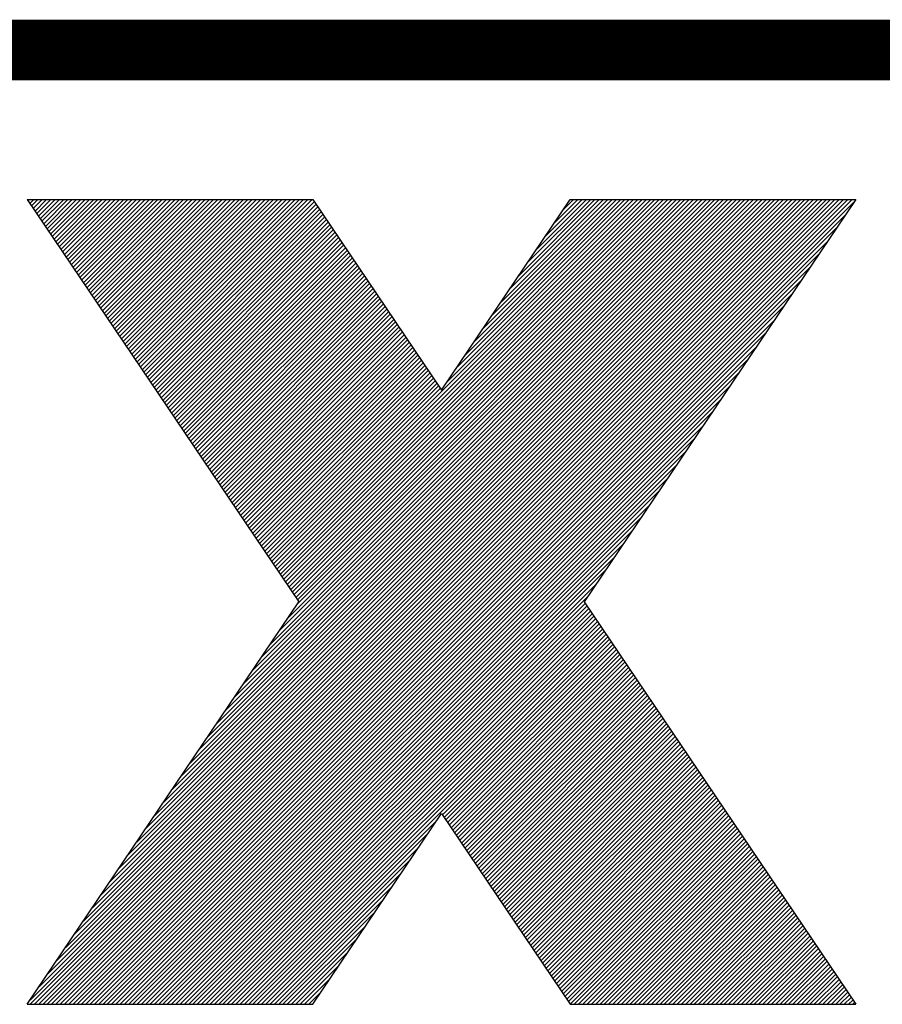
# Model space of a CAD drawing. Extents: x -6 to 455, y -67 to 201.
# Drawn here: x 3 to 3, y -5 to -4 of the extents above; entities that cross this region are included whole.
import ezdxf

# ---------------------------------------------------------------- set-up
doc = ezdxf.new("R2010")
doc.units = 0
doc.header["$MEASUREMENT"] = 0
doc.layers.add('3', color=7, linetype='Continuous')

# ---------------------------------------------------------------- blocks, each defined once
blk = doc.blocks.new('*X13')
at = {"layer": '3', "color": 5, "linetype": 'Continuous'}
for p, q in [((-0.54496663, 0.52983567), (-0.54412213, 0.53068018)), ((-0.54382722, 0.52814666), (-0.5412937, 0.53068018)), ((-0.5436291999999999, 0.0022572368), (-0.015210065, 0.53067637)), ((-0.54362783, -0.0005698203), (-0.012381638, 0.53067637)), ((-0.54268781, 0.52645765), (-0.53846527, 0.53068018)), ((-0.54154839, 0.52476863), (-0.53563685, 0.53068018)), ((-0.5407994, -0.0005698203), (-0.0095532111, 0.53067637)), ((-0.54040898, 0.52307962), (-0.53280842, 0.53068018)), ((-0.53926956, 0.52139061), (-0.52997999, 0.53068018)), ((-0.53813015, 0.5197016), (-0.52715157, 0.53068018)), ((-0.53797097, -0.0005698203), (-0.006724784, 0.53067637)), ((-0.53776537, 0.010949488), (-0.018038493, 0.53067637)), ((-0.53699073, 0.51801258), (-0.52432314, 0.53068018)), ((-0.53585132, 0.51632357), (-0.52149471, 0.53068018)), ((-0.53514255, -0.0005698203), (-0.0038963569, 0.53067637)), ((-0.53471191, 0.51463456), (-0.51866628, 0.53068018)), ((-0.53357249, 0.51294554), (-0.51583786, 0.53068018)), ((-0.53243308, 0.51125653), (-0.51300943, 0.53068018)), ((-0.53231412, -0.0005698203), (-0.0010679298, 0.53067637)), ((-0.53190155, 0.01964174), (-0.02086692, 0.53067637)), ((-0.53129366, 0.50956752), (-0.510181, 0.53068018)), ((-0.53015425, 0.50787851), (-0.50735257, 0.53068018)), ((-0.52948569, -0.0005698203), (0.0004639603, 0.52937983)), ((-0.52901483, 0.50618949), (-0.50452415, 0.53068018)), ((-0.52787542, 0.50450048), (-0.50169572, 0.53068018)), ((-0.52673601, 0.50281147), (-0.49886729, 0.53068018)), ((-0.52603772, 0.028333992), (-0.023695347, 0.53067637)), ((-0.52559659, 0.50112245), (-0.49603887, 0.53068018)), ((-0.52445718, 0.49943344), (-0.49321044, 0.53068018)), ((-0.52331776, 0.49774443), (-0.49038201, 0.53068018)), ((-0.52217835, 0.49605542), (-0.48755359, 0.53068018)), ((-0.52103894, 0.4943664000000001), (-0.48472516, 0.53068018)), ((-0.5201739000000001, 0.037026244), (-0.026523774, 0.53067637)), ((-0.51989952, 0.49267739), (-0.48189673, 0.53068018)), ((-0.51876011, 0.49098838), (-0.4790683, 0.53068018)), ((-0.51762069, 0.48929936), (-0.47623988, 0.53068018)), ((-0.51648128, 0.48761035), (-0.47341145, 0.53068018)), ((-0.51534186, 0.48592134), (-0.47058302, 0.53068018)), ((-0.51431008, 0.045718495), (-0.029352201, 0.53067637)), ((-0.51420245, 0.48423233), (-0.4677545999999999, 0.53068018)), ((-0.51306304, 0.48254331), (-0.46492617, 0.53068018)), ((-0.51192362, 0.4808543), (-0.46209774, 0.53068018)), ((-0.51078421, 0.47916529), (-0.45926931, 0.53068018)), ((-0.50964479, 0.47747627), (-0.45644089, 0.53068018)), ((-0.50850538, 0.47578726), (-0.45361246, 0.53068018)), ((-0.50844625, 0.054410747), (-0.032180628, 0.53067637)), ((-0.50736596, 0.47409825), (-0.45078403, 0.53068018)), ((-0.50622655, 0.47240923), (-0.44795561, 0.53068018)), ((-0.50508714, 0.47072022), (-0.44512718, 0.53068018)), ((-0.50394772, 0.46903121), (-0.44229875, 0.53068018)), ((-0.50280831, 0.4673422), (-0.43947032, 0.53068018)), ((-0.50258243, 0.063102999), (-0.035009055, 0.53067637)), ((-0.50166889, 0.46565318), (-0.4366419, 0.53068018)), ((-0.50052948, 0.46396417), (-0.43381347, 0.53068018)), ((-0.49939006, 0.46227516), (-0.43098504, 0.53068018)), ((-0.49825065, 0.46058614), (-0.42815662, 0.53068018)), ((-0.49711124, 0.45889713), (-0.42532819, 0.53068018)), ((-0.4967186, 0.07179525), (-0.037837482, 0.53067637)), ((-0.49597182, 0.45720812), (-0.42249976, 0.53068018)), ((-0.49483241, 0.45551911), (-0.41967133, 0.53068018)), ((-0.49369299, 0.45383009), (-0.41684291, 0.53068018)), ((-0.49255358, 0.45214108), (-0.41401448, 0.53068018)), ((-0.49141417, 0.45045207), (-0.41118605, 0.53068018)), ((-0.49085478, 0.080487502), (-0.04066591, 0.53067637)), ((-0.49027475, 0.44876305), (-0.40835763, 0.53068018)), ((-0.48913534, 0.44707404), (-0.4055292, 0.53068018)), ((-0.48799592, 0.44538503), (-0.40270077, 0.53068018)), ((-0.48685651, 0.44369602), (-0.39987234, 0.53068018)), ((-0.48571709, 0.442007), (-0.39704392, 0.53068018)), ((-0.48499095, 0.089179754), (-0.043494337, 0.53067637)), ((-0.48457768, 0.44031799), (-0.39421549, 0.53068018)), ((-0.48343827, 0.43862898), (-0.39138706, 0.53068018)), ((-0.48229885, 0.43693996), (-0.38855864, 0.53068018)), ((-0.48115944, 0.43525095), (-0.38573021, 0.53068018)), ((-0.48002002, 0.43356194), (-0.38290178, 0.53068018)), ((-0.47912713, 0.097872005), (-0.046322764, 0.53067637)), ((-0.47888061, 0.43187293), (-0.38007335, 0.53068018)), ((-0.47774119, 0.43018391), (-0.37724493, 0.53068018)), ((-0.47660178, 0.4284949000000001), (-0.3744165, 0.53068018)), ((-0.47546237, 0.42680589), (-0.37158807, 0.53068018)), ((-0.47432295, 0.42511687), (-0.36875965, 0.53068018)), ((-0.4732633, 0.10656426), (-0.049151191, 0.53067637)), ((-0.47318354, 0.42342786), (-0.36593122, 0.53068018)), ((-0.47204412, 0.42173885), (-0.36310279, 0.53068018)), ((-0.47090471, 0.42004984), (-0.36027436, 0.53068018)), ((-0.46976529, 0.41836082), (-0.35744594, 0.53068018)), ((-0.46862588, 0.41667181), (-0.35607587, 0.52922182)), ((-0.46748647, 0.4149827999999999), (-0.35493639, 0.52753287)), ((-0.46739948, 0.11525651), (-0.051979618, 0.53067637)), ((-0.46153565, 0.12394876), (-0.054808045, 0.53067637)), ((-0.45567183, 0.13264101), (-0.057636472, 0.53067637)), ((-0.44980801, 0.14133326), (-0.060464899, 0.53067637)), ((-0.44394418, 0.15002552), (-0.063293326, 0.53067637)), ((-0.43808036, 0.15871777), (-0.066121754, 0.53067637)), ((-0.43221653, 0.16741002), (-0.068950181, 0.53067637)), ((-0.42635271, 0.17610227), (-0.071778608, 0.53067637)), ((-0.42048888, 0.18479452), (-0.074607035, 0.53067637)), ((-0.41462506, 0.19348677), (-0.077435462, 0.53067637)), ((-0.40876123, 0.20217903), (-0.080263889, 0.53067637)), ((-0.40289741, 0.21087128), (-0.083092316, 0.53067637)), ((-0.39703358, 0.21956353), (-0.08592074300000001, 0.53067637)), ((-0.39116976, 0.22825578), (-0.088749171, 0.53067637)), ((-0.38530593, 0.23694803), (-0.09157759800000001, 0.53067637)), ((-0.38430923, 0.29168486), (-0.14531771, 0.53067637)), ((-0.38316981, 0.28999584), (-0.14248929, 0.53067637)), ((-0.3820304, 0.28830683), (-0.13966086, 0.53067637)), ((-0.38089098, 0.28661782), (-0.13683243, 0.53067637)), ((-0.37975157, 0.2849288), (-0.134004, 0.53067637)), ((-0.37944211, 0.24564028), (-0.094406025, 0.53067637)), ((-0.37861216, 0.28323979), (-0.13117558, 0.53067637)), ((-0.37747274, 0.28155078), (-0.12834715, 0.53067637)), ((-0.37633333, 0.27986177), (-0.12551872, 0.53067637)), ((-0.37519391, 0.27817275), (-0.1226903, 0.53067637)), ((-0.3740545, 0.27648374), (-0.11986187, 0.53067637)), ((-0.37357829, 0.25433254), (-0.097234452, 0.53067637)), ((-0.37291508, 0.27479473), (-0.11703344, 0.53067637)), ((-0.37177567, 0.27310571), (-0.11420501, 0.53067637)), ((-0.37063626, 0.2714167), (-0.11137659, 0.53067637)), ((-0.36949684, 0.26972769), (-0.10854816, 0.53067637)), ((-0.36835743, 0.26803868), (-0.10571973, 0.53067637)), ((-0.36771446, 0.26302479), (-0.10006288, 0.53067637)), ((-0.36721801, 0.26634966), (-0.10289131, 0.53067637)), ((-0.26800546, 0.41081705), (-0.14814614, 0.53067637)), ((-0.2621411, 0.41950983), (-0.15097457, 0.53067637)), ((-0.25627675, 0.42820262), (-0.15380299, 0.53067637)), ((-0.25041239, 0.4368954), (-0.15663142, 0.53067637)), ((-0.24454803, 0.44558819), (-0.15945985, 0.53067637)), ((-0.23868367, 0.45428098), (-0.16228828, 0.53067637)), ((-0.23281931, 0.46297376), (-0.1651167, 0.53067637)), ((-0.22695495, 0.47166655), (-0.16794513, 0.53067637)), ((-0.22109059, 0.48035933), (-0.17077356, 0.53067637)), ((-0.21522623, 0.48905212), (-0.17360198, 0.53067637)), ((-0.20936187, 0.49774491), (-0.17643041, 0.53067637)), ((-0.20349752, 0.50643769), (-0.17925884, 0.53067637)), ((-0.19763316, 0.51513048), (-0.18208727, 0.53067637)), ((-0.1917688, 0.52382326), (-0.18491569, 0.53067637)), ((-0.52665727, -0.0005698203), (-0.0054008901, 0.52068656)), ((-0.46634705, 0.41329378), (-0.35379692, 0.52584392)), ((-0.46520764, 0.41160477), (-0.35265744, 0.52415496)), ((-0.46406822, 0.40991576), (-0.35151797, 0.52246601)), ((-0.46292881, 0.40822675), (-0.3503785, 0.52077706)), ((-0.4617894, 0.40653773), (-0.34923902, 0.51908811)), ((-0.46064998, 0.40484872), (-0.34809955, 0.51739915)), ((-0.45951057, 0.40315971), (-0.34696007, 0.5157102)), ((-0.45837115, 0.40147069), (-0.3458206, 0.51402125)), ((-0.52382884, -0.0005698203), (-0.011265741, 0.51199328)), ((-0.45723174, 0.39978168), (-0.34468112, 0.5123323000000001)), ((-0.45609232, 0.39809267), (-0.34354165, 0.51064335)), ((-0.45495291, 0.39640365), (-0.34240217, 0.50895439)), ((-0.4538135, 0.39471464), (-0.3412627, 0.50726544)), ((-0.52100041, -0.0005698203), (-0.017130591, 0.5033)), ((-0.45267408, 0.39302563), (-0.34012322, 0.50557649)), ((-0.45153467, 0.39133662), (-0.33898375, 0.50388754)), ((-0.45039525, 0.3896476), (-0.33784427, 0.50219858)), ((-0.44925584, 0.38795859), (-0.3367048, 0.50050963)), ((-0.51817198, -0.0005698203), (-0.022995442, 0.49460672)), ((-0.44811642, 0.38626958), (-0.33556532, 0.49882068)), ((-0.44697701, 0.38458056), (-0.33442585, 0.49713173)), ((-0.4458376, 0.38289155), (-0.33328637, 0.49544278)), ((-0.44469818, 0.38120254), (-0.3321469, 0.49375382)), ((-0.44355877, 0.37951353), (-0.33100742, 0.49206487)), ((-0.44241935, 0.37782451), (-0.32986795, 0.49037592)), ((-0.44127994, 0.3761355), (-0.32872847, 0.48868697)), ((-0.51534356, -0.0005698203), (-0.028860292, 0.48591344)), ((-0.44014052, 0.37444649), (-0.327589, 0.48699801)), ((-0.43900111, 0.37275747), (-0.32644952, 0.48530906)), ((-0.4378617, 0.37106846), (-0.32531005, 0.48362011)), ((-0.43672228, 0.36937945), (-0.32417057, 0.48193116)), ((-0.51251513, -0.0005698203), (-0.034725143, 0.47722017)), ((-0.43558287, 0.36769044), (-0.3230311, 0.4802422000000001)), ((-0.43444345, 0.36600142), (-0.32189162, 0.47855325)), ((-0.43330404, 0.36431241), (-0.32075215, 0.4768643)), ((-0.43216463, 0.3626234), (-0.31961267, 0.47517535)), ((-0.5096867, -0.0005698203), (-0.040589993, 0.46852689)), ((-0.43102521, 0.36093438), (-0.3184732, 0.4734864)), ((-0.4298858, 0.35924537), (-0.31733372, 0.47179744)), ((-0.42874638, 0.35755636), (-0.31619425, 0.47010849)), ((-0.42760697, 0.35586735), (-0.31505477, 0.46841954)), ((-0.42646755, 0.35417833), (-0.3139153, 0.46673059)), ((-0.42532814, 0.35248932), (-0.31277583, 0.46504163)), ((-0.42418873, 0.35080031), (-0.31163635, 0.46335268)), ((-0.42304931, 0.34911129), (-0.31049688, 0.46166373)), ((-0.50685828, -0.0005698203), (-0.046454844, 0.45983361)), ((-0.4219099, 0.34742228), (-0.3093574, 0.45997478)), ((-0.42077048, 0.34573327), (-0.30821793, 0.45828582)), ((-0.41963107, 0.34404426), (-0.30707845, 0.45659687)), ((-0.50402985, -0.0005698203), (-0.05231969400000001, 0.45114033)), ((-0.41849165, 0.34235524), (-0.30593898, 0.45490792)), ((-0.41735224, 0.34066623), (-0.3047995, 0.45321897)), ((-0.41621283, 0.33897722), (-0.30366003, 0.45153002)), ((-0.41507341, 0.3372882), (-0.30252055, 0.44984106)), ((-0.50120142, -0.0005698203), (-0.058184545, 0.44244706)), ((-0.413934, 0.33559919), (-0.30138108, 0.44815211)), ((-0.41279458, 0.33391018), (-0.3002416, 0.44646316)), ((-0.41165517, 0.33222116), (-0.29910213, 0.44477421)), ((-0.41051575, 0.33053215), (-0.29796265, 0.44308525)), ((-0.40937634, 0.32884314), (-0.29682318, 0.4413963)), ((-0.40823693, 0.32715413), (-0.2956837, 0.43970735)), ((-0.40709751, 0.32546511), (-0.29454423, 0.4380184)), ((-0.4059581, 0.3237761), (-0.29340475, 0.43632945)), ((-0.49837299, -0.0005698203), (-0.064049395, 0.43375378)), ((-0.40481868, 0.32208709), (-0.29226528, 0.43464049)), ((-0.40367927, 0.32039807), (-0.2911258, 0.43295154)), ((-0.40253986, 0.31870906), (-0.28998633, 0.43126259)), ((-0.40140044, 0.31702005), (-0.28884685, 0.42957364)), ((-0.49554457, -0.0005698203), (-0.069914246, 0.4250605)), ((-0.40026103, 0.31533104), (-0.28770738, 0.42788468)), ((-0.39912161, 0.31364202), (-0.2865679, 0.42619573)), ((-0.3979822, 0.31195301), (-0.28542843, 0.42450678)), ((-0.39684278, 0.310264), (-0.28428895, 0.42281783)), ((-0.49271614, -0.0005698203), (-0.07577909599999999, 0.41636722)), ((-0.39570337, 0.30857498), (-0.28314948, 0.42112888)), ((-0.39456396, 0.30688597), (-0.28201, 0.41943992)), ((-0.39342454, 0.30519696), (-0.28087053, 0.41775097)), ((-0.39228513, 0.30350795), (-0.27973105, 0.41606202)), ((-0.39114571, 0.30181893), (-0.27859158, 0.41437307)), ((-0.3900063, 0.30012992), (-0.27745211, 0.41268411)), ((-0.38886688, 0.29844091), (-0.27631263, 0.41099516)), ((-0.48988771, -0.0005698203), (-0.08164394700000001, 0.40767395)), ((-0.38772747, 0.29675189), (-0.27517316, 0.40930621)), ((-0.38658806, 0.29506288), (-0.27403368, 0.40761726)), ((-0.38544864, 0.29337387), (-0.27289421, 0.4059283)), ((-0.48705929, -0.0005698203), (-0.087508797, 0.39898067)), ((-0.48423086, -0.0005698203), (-0.093373648, 0.39028739)), ((-0.48140243, -0.0005698203), (-0.09923849800000001, 0.38159411)), ((-0.478574, -0.0005698203), (-0.10510335, 0.37290084)), ((-0.47574558, -0.0005698203), (-0.1109682, 0.36420756)), ((-0.47291715, -0.0005698203), (-0.11683305, 0.35551428)), ((-0.47008872, -0.0005698203), (-0.1226979, 0.346821)), ((-0.4672603, -0.0005698203), (-0.12856275, 0.33812772)), ((-0.46443187, -0.0005698203), (-0.1344276, 0.32943445)), ((-0.46160344, -0.0005698203), (-0.14029245, 0.32074117)), ((-0.45877501, -0.0005698203), (-0.1461573, 0.31204789)), ((-0.45594659, -0.0005698203), (-0.15202215, 0.30335461)), ((-0.45311816, -0.0005698203), (-0.157887, 0.29466134)), ((-0.45028973, -0.0005698203), (-0.16375185, 0.28596806)), ((-0.44746131, -0.0005698203), (-0.1696167, 0.27727478)), ((-0.44463288, -0.0005698203), (-0.17548155, 0.2685815)), ((-0.44180445, -0.0005698203), (-0.17718332, 0.26405131)), ((-0.43897602, -0.0005698203), (-0.17604388, 0.26236233)), ((-0.4361476, -0.0005698203), (-0.17490443, 0.26067334)), ((-0.43331917, -0.0005698203), (-0.17376499, 0.25898436)), ((-0.43049074, -0.0005698203), (-0.17262555, 0.25729538)), ((-0.42766232, -0.0005698203), (-0.1714861, 0.25560639)), ((-0.42483389, -0.0005698203), (-0.17034666, 0.25391741)), ((-0.42200546, -0.0005698203), (-0.16920722, 0.25222842)), ((-0.41917703, -0.0005698203), (-0.16806777, 0.25053944)), ((-0.41634861, -0.0005698203), (-0.16692833, 0.24885046)), ((-0.41352018, -0.0005698203), (-0.16578889, 0.24716147)), ((-0.41069175, -0.0005698203), (-0.16464944, 0.24547249)), ((-0.40786333, -0.0005698203), (-0.16351, 0.2437835)), ((-0.4050349, -0.0005698203), (-0.16237056, 0.24209452)), ((-0.40220647, -0.0005698203), (-0.16123111, 0.24040554)), ((-0.39937804, -0.0005698203), (-0.16009167, 0.23871655)), ((-0.27150263, 0.12447717), (-0.15895223, 0.23702757)), ((-0.27036321, 0.12278816), (-0.15781279, 0.23533859)), ((-0.2692238, 0.12109914), (-0.15667334, 0.2336496)), ((-0.26808439, 0.11941013), (-0.1555339, 0.23196062)), ((-0.26694497, 0.11772112), (-0.15439446, 0.23027163)), ((-0.26580556, 0.1160321), (-0.15325501, 0.22858265)), ((-0.26466614, 0.11434309), (-0.15211557, 0.22689367)), ((-0.26352673, 0.11265408), (-0.15097613, 0.22520468)), ((-0.26238732, 0.11096506), (-0.14983668, 0.2235157)), ((-0.2612479, 0.10927605), (-0.14869724, 0.22182671)), ((-0.26010849, 0.10758704), (-0.1475578, 0.22013773)), ((-0.25896908, 0.10589802), (-0.14641835, 0.21844875)), ((-0.25782966, 0.10420901), (-0.14527891, 0.21675976)), ((-0.25669025, 0.10252), (-0.14413947, 0.21507078)), ((-0.25555083, 0.10083098), (-0.14300002, 0.21338179)), ((-0.25441142, 0.09914197), (-0.14186058, 0.21169281)), ((-0.25327201, 0.097452956), (-0.14072114, 0.21000383)), ((-0.25213259, 0.095763943), (-0.13958169, 0.20831484)), ((-0.25099318, 0.09407493), (-0.13844225, 0.20662586)), ((-0.24985377, 0.092385916), (-0.13730281, 0.20493687)), ((-0.24871435, 0.09069690300000001), (-0.13616336, 0.20324789)), ((-0.24757494, 0.08900789), (-0.13502392, 0.20155891)), ((-0.24643552, 0.08731887599999999), (-0.13388448, 0.19986992)), ((-0.24529611, 0.08562986300000001), (-0.13274503, 0.19818094)), ((-0.2441567, 0.08394085), (-0.13160559, 0.19649196)), ((-0.24301728, 0.082251836), (-0.13046615, 0.19480297)), ((-0.24187787, 0.08056282299999999), (-0.1293267, 0.19311399)), ((-0.24073846, 0.078873809), (-0.12818726, 0.191425)), ((-0.23959904, 0.077184796), (-0.12704782, 0.18973602)), ((-0.23845963, 0.075495783), (-0.12590838, 0.18804704)), ((-0.23732021, 0.07380676900000001), (-0.12476893, 0.18635805)), ((-0.2361808, 0.07211775599999999), (-0.12362949, 0.18466907)), ((-0.23504139, 0.070428743), (-0.12249005, 0.18298008)), ((-0.23390197, 0.068739729), (-0.1213506, 0.1812911)), ((-0.23276256, 0.067050716), (-0.12021116, 0.17960212)), ((-0.23162315, 0.065361703), (-0.11907172, 0.17791313)), ((-0.23048373, 0.063672689), (-0.11793227, 0.17622415)), ((-0.22934432, 0.06198367599999999), (-0.11679283, 0.17453516)), ((-0.2282049, 0.060294662), (-0.11565339, 0.17284618)), ((-0.22706549, 0.058605649), (-0.11451394, 0.1711572)), ((-0.22592608, 0.056916636), (-0.1133745, 0.16946821)), ((-0.22478666, 0.055227622), (-0.11223506, 0.16777923)), ((-0.22364725, 0.053538609), (-0.11109561, 0.16609024)), ((-0.22250784, 0.051849596), (-0.10995617, 0.16440126)), ((-0.22136842, 0.050160582), (-0.10881673, 0.16271228)), ((-0.22022901, 0.04847156900000001), (-0.10767728, 0.16102329)), ((-0.21908959, 0.046782556), (-0.10653784, 0.15933431)), ((-0.21795018, 0.045093542), (-0.1053984, 0.15764533)), ((-0.21681077, 0.043404529), (-0.10425895, 0.15595634)), ((-0.21567135, 0.041715516), (-0.10311951, 0.15426736)), ((-0.21453194, 0.040026502), (-0.10198007, 0.15257837)), ((-0.21339253, 0.038337489), (-0.10084062, 0.15088939)), ((-0.21225311, 0.036648475), (-0.099701182, 0.14920041)), ((-0.2111137, 0.034959462), (-0.09856173800000001, 0.14751142)), ((-0.20997428, 0.033270449), (-0.097422295, 0.14582244)), ((-0.20883487, 0.031581435), (-0.09628285199999999, 0.14413345)), ((-0.20769546, 0.029892422), (-0.095143409, 0.14244447)), ((-0.20655604, 0.028203409), (-0.094003966, 0.14075549)), ((-0.20541663, 0.026514395), (-0.09286452199999999, 0.1390665)), ((-0.20427722, 0.024825382), (-0.091725079, 0.13737752)), ((-0.2031378, 0.023136369), (-0.090585636, 0.13568853)), ((-0.20199839, 0.021447355), (-0.08944619300000001, 0.13399955)), ((-0.20085897, 0.019758342), (-0.08830675, 0.13231057)), ((-0.19971956, 0.018069328), (-0.087167306, 0.13062158)), ((-0.19858015, 0.016380315), (-0.08602786300000001, 0.1289326)), ((-0.19744073, 0.014691302), (-0.08488842, 0.12724361)), ((-0.19630132, 0.013002288), (-0.083748977, 0.12555463)), ((-0.19516191, 0.011313275), (-0.082609534, 0.12386565)), ((-0.39654962, -0.0005698203), (-0.27516801, 0.12081179)), ((-0.19402249, 0.009624261700000001), (-0.08147009, 0.12217666)), ((-0.19288308, 0.0079352483), (-0.080330647, 0.12048768)), ((-0.19174366, 0.006246235), (-0.079191204, 0.11879869)), ((-0.19060425, 0.0045572217), (-0.078051761, 0.11710971)), ((-0.39372119, -0.0005698203), (-0.28103344, 0.11211793)), ((-0.18946484, 0.0028682082), (-0.076912318, 0.11542073)), ((-0.18832542, 0.0011791949), (-0.075772874, 0.11373174)), ((-0.18718601, -0.0005098184), (-0.074633431, 0.11204276)), ((-0.18441758, -0.0005698203), (-0.073493988, 0.11035378)), ((-0.18158916, -0.0005698203), (-0.072354545, 0.10866479)), ((-0.17876073, -0.0005698203), (-0.071215102, 0.10697581)), ((-0.1759323, -0.0005698203), (-0.070075658, 0.10528682)), ((-0.39089276, -0.0005698203), (-0.28689887, 0.10342408)), ((-0.17310387, -0.0005698203), (-0.068936215, 0.10359784)), ((-0.17027545, -0.0005698203), (-0.067796772, 0.10190886)), ((-0.16744702, -0.0005698203), (-0.066657329, 0.10021987)), ((-0.16461859, -0.0005698203), (-0.065517886, 0.09853088800000001)), ((-0.38806434, -0.0005698203), (-0.29276429, 0.09473022199999999)), ((-0.16179017, -0.0005698203), (-0.06437844200000001, 0.096841904)), ((-0.15896174, -0.0005698203), (-0.063238999, 0.09515292)), ((-0.15613331, -0.0005698203), (-0.06209955599999999, 0.093463936)), ((-0.15330489, -0.0005698203), (-0.060960113, 0.09177495199999999)), ((-0.38523591, -0.0005698203), (-0.29862972, 0.086036366)), ((-0.15047646, -0.0005698203), (-0.05982067, 0.090085968)), ((-0.14764803, -0.0005698203), (-0.058681226, 0.088396984)), ((-0.1448196, -0.0005698203), (-0.057541783, 0.08670800000000001)), ((-0.14199118, -0.0005698203), (-0.05640234, 0.085019016)), ((-0.13916275, -0.0005698203), (-0.05526289700000001, 0.083330032)), ((-0.13633432, -0.0005698203), (-0.054123454, 0.081641048)), ((-0.1335059, -0.0005698203), (-0.05298401, 0.079952065)), ((-0.13067747, -0.0005698203), (-0.051844567, 0.078263081)), ((-0.38240748, -0.0005698203), (-0.30449515, 0.07734251)), ((-0.12784904, -0.0005698203), (-0.050705124, 0.07657409700000001)), ((-0.12502061, -0.0005698203), (-0.04956568099999999, 0.074885113)), ((-0.12219219, -0.0005698203), (-0.048426237, 0.073196129)), ((-0.11936376, -0.0005698203), (-0.04728679400000001, 0.071507145)), ((-0.37957906, -0.0005698203), (-0.31036058, 0.068648654)), ((-0.11653533, -0.0005698203), (-0.046147351, 0.06981816099999999)), ((-0.11370691, -0.0005698203), (-0.045007908, 0.068129177)), ((-0.11087848, -0.0005698203), (-0.043868465, 0.066440193)), ((-0.37675063, -0.0005698203), (-0.31622601, 0.059954798)), ((-0.10805005, -0.0005698203), (-0.042729021, 0.064751209)), ((-0.10522162, -0.0005698203), (-0.041589578, 0.063062225)), ((-0.1023932, -0.0005698203), (-0.040450135, 0.061373241)), ((-0.09956477, -0.0005698203), (-0.039310692, 0.059684258)), ((-0.096736343, -0.0005698203), (-0.038171249, 0.05799527400000001)), ((-0.093907915, -0.0005698203), (-0.037031805, 0.05630629)), ((-0.09107948800000001, -0.0005698203), (-0.035892362, 0.054617306)), ((-0.08825106099999999, -0.0005698203), (-0.034752919, 0.052928322)), ((-0.3739222, -0.0005698203), (-0.32209144, 0.051260942)), ((-0.085422634, -0.0005698203), (-0.033613476, 0.051239338)), ((-0.082594207, -0.0005698203), (-0.032474033, 0.049550354)), ((-0.07976578, -0.0005698203), (-0.031334589, 0.04786137)), ((-0.076937353, -0.0005698203), (-0.030195146, 0.046172386)), ((-0.37109377, -0.0005698203), (-0.32795687, 0.042567086)), ((-0.07410892599999999, -0.0005698203), (-0.029055703, 0.04448340200000001)), ((-0.071280498, -0.0005698203), (-0.02791626, 0.042794418)), ((-0.06845207099999999, -0.0005698203), (-0.026776817, 0.041105434)), ((-0.06562364400000001, -0.0005698203), (-0.025637373, 0.03941645)), ((-0.36826535, -0.0005698203), (-0.3338223, 0.03387323)), ((-0.062795217, -0.0005698203), (-0.02449793, 0.037727467)), ((-0.05996679, -0.0005698203), (-0.023358487, 0.036038483)), ((-0.057138363, -0.0005698203), (-0.022219044, 0.034349499)), ((-0.054309936, -0.0005698203), (-0.021079601, 0.032660515)), ((-0.051481509, -0.0005698203), (-0.019940157, 0.030971531)), ((-0.04865308099999999, -0.0005698203), (-0.018800714, 0.029282547)), ((-0.04582465400000001, -0.0005698203), (-0.017661271, 0.027593563)), ((-0.36543692, -0.0005698203), (-0.33968773, 0.025179374)), ((-0.042996227, -0.0005698203), (-0.016521828, 0.025904579)), ((-0.0401678, -0.0005698203), (-0.015382385, 0.024215595)), ((-0.037339373, -0.0005698203), (-0.014242941, 0.022526611)), ((-0.034510946, -0.0005698203), (-0.013103498, 0.020837627)), ((-0.36260849, -0.0005698203), (-0.34555315, 0.016485518)), ((-0.031682519, -0.0005698203), (-0.011964055, 0.019148643)), ((-0.028854092, -0.0005698203), (-0.010824612, 0.01745966)), ((-0.026025664, -0.0005698203), (-0.0096851686, 0.015770676)), ((-0.023197237, -0.0005698203), (-0.008545725300000001, 0.014081692)), ((-0.35978007, -0.0005698203), (-0.35141858, 0.007791662)), ((-0.02036881, -0.0005698203), (-0.0074062821, 0.012392708)), ((-0.017540383, -0.0005698203), (-0.006266839000000001, 0.010703724)), ((-0.014711956, -0.0005698203), (-0.0051273958, 0.00901474)), ((-0.011883529, -0.0005698203), (-0.0039879526, 0.007325756)), ((-0.0090551017, -0.0005698203), (-0.0028485093, 0.005636772)), ((-0.0062266746, -0.0005698203), (-0.0017090661, 0.0039477881)), ((-0.0033982474, -0.0005698203), (-0.000569623, 0.0022588042)), ((-0.0005698203, -0.0005698203), (0.0005698203, 0.0005698203))]:
    blk.add_line(p, q, dxfattribs=at)

msp = doc.modelspace()

# ---------------------------------------------------------------- linework, layer by layer
at = {"layer": '3', "color": 5, "linetype": 'Continuous'}
for p, q in [((2.9344845, -4.2359111), (3.0287227, -4.2359111)), ((2.9344845, -4.2359111), (3.0240802, -4.3687236)), ((3.0287227, -4.2359111), (3.0712032, -4.2988765)), ((3.0712032, -4.2988765), (3.1136799, -4.235913)), ((3.1136799, -4.235913), (3.207922, -4.235913)), ((3.207922, -4.235913), (3.1183223, -4.3687236)), ((2.9344845, -4.5015361), (3.0240802, -4.3687236)), ((3.1183223, -4.3687236), (3.207922, -4.5015361)), ((3.0287227, -4.5015361), (3.0712032, -4.438570700000001)), ((3.0712032, -4.438570700000001), (3.1136799, -4.5015361)), ((2.9344845, -4.5015361), (3.0287227, -4.5015361)), ((3.1136799, -4.5015361), (3.207922, -4.5015361))]:
    msp.add_line(p, q, dxfattribs=at)
at = {"layer": '3', "color": 5, "linetype": 'Continuous', "const_width": 0.02}
msp.add_lwpolyline([(4.0862479, -4.1865546), (1.7826647, -4.1865546)], dxfattribs=at)

# ---------------------------------------------------------------- block references
at = {"layer": '3', "xscale": 0.5, "yscale": 0.5, "zscale": 0.5}
msp.add_blockref('*X13', (3.2072526, -4.5012512), dxfattribs=at)

doc.saveas('drawing.dxf')
